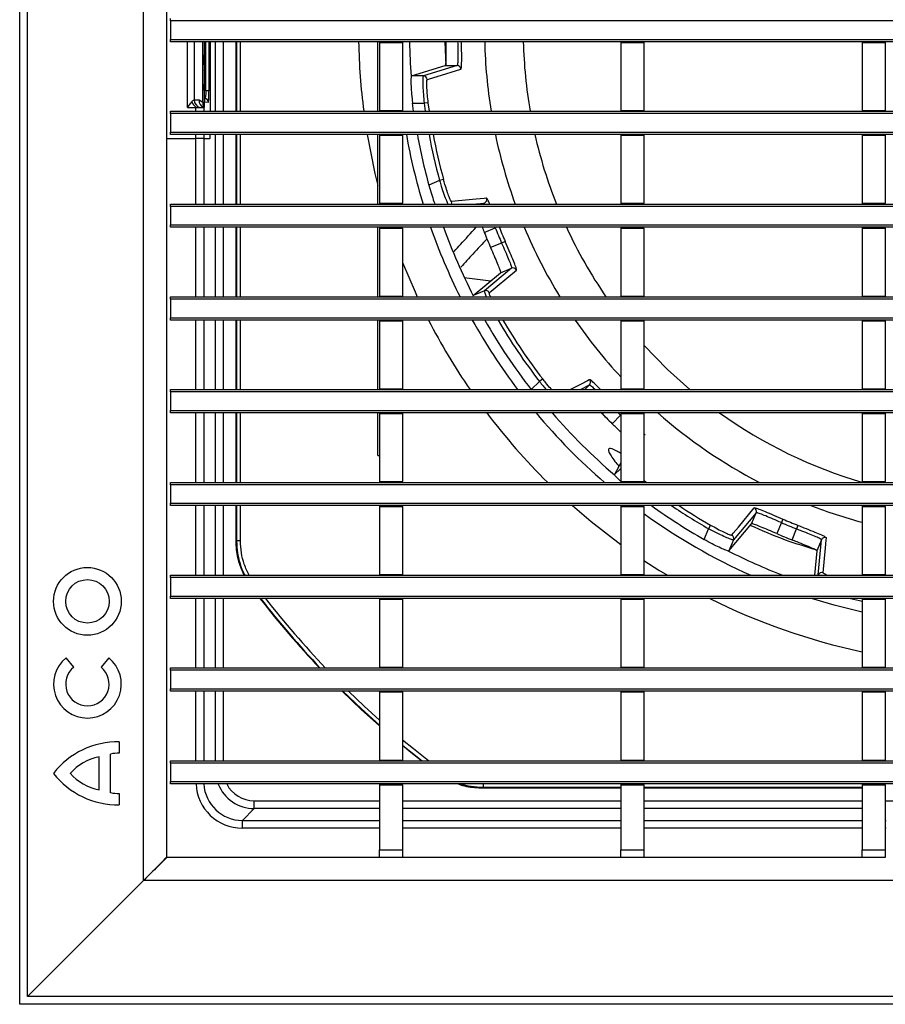
# Model space of a CAD drawing. Units: millimetres. Extents: x 21 to 1077, y 66 to 778.
# Drawn here: x 88 to 200, y 66 to 193 of the extents above; entities that cross this region are included whole.
import ezdxf

# ---------------------------------------------------------------- set-up
doc = ezdxf.new("R2010")
doc.units = ezdxf.units.MM
doc.layers.add('319662', color=7, linetype='Continuous')

# ---------------------------------------------------------------- blocks, each defined once
blk = doc.blocks.new('1120552-M_001_Top_view')
for p, q in [((-126, 0), (-126, 252)), ((-125, 1), (-125, 251)), ((-110, 16), (-110, 236)), ((-107, 19), (-107, 233)), ((-106.5, 127.2), (-106.5, 127.5)), ((-106.5, 127.2), (-106.5, 124.8)), ((106.5, 127.2), (-106.5, 127.2)), ((-106.5, 124.5), (-106.5, 124.8)), ((-106.5, 124.8), (106.5, 124.8)), ((106.5, 124.5), (-106.5, 124.5)), ((-104.3, 116), (-104.3, 124.5)), ((-103.46, 124.5), (-103.46, 116.97)), ((-102.31, 116.69), (-102.31, 124.5)), ((-102.15, 124.5), (-102.15, 116)), ((-102.04, 124.3), (-102.11, 124.3)), ((-102.11, 123.8), (-102.04, 123.8)), ((-102.04, 123.8), (-102.04, 124.3)), ((-102.04, 124.3), (-102.04, 124.3)), ((-102.04, 123.8), (-102.04, 124.3)), ((-102.04, 123.8), (-102.04, 123.8)), ((-101.92, 118.13), (-101.92, 124.5)), ((-101.55, 124.5), (-101.55, 118.13)), ((-101.34, 115.5), (-101.34, 124.5)), ((-100.68, 115.5), (-100.68, 124.5)), ((-99.68, 124.5), (-99.68, 115.5)), ((-98.02, 115.5), (-98.02, 124.5)), ((-97.96, 124.5), (-97.96, 115.5)), ((-97.46, 115.5), (-97.46, 124.5)), ((-79.7, 115.5), (-79.7, 124.5)), ((-79.5, 124.5), (-79.5, 124.4)), ((-79.5, 124.4), (-76.5, 124.4)), ((-79.5, 124.4), (-79.5, 115.6)), ((-76.5, 124.4), (-76.5, 124.5)), ((-76.5, 124.4), (-76.5, 115.6)), ((-70.87, 121.4), (-70.98, 124.5)), ((-48.3, 124.5), (-48.3, 124.4)), ((-48.3, 124.4), (-45.3, 124.4)), ((-48.3, 124.4), (-48.3, 115.6)), ((-45.3, 124.4), (-45.3, 124.5)), ((-45.3, 124.4), (-45.3, 115.6)), ((-17.1, 124.5), (-17.1, 124.4)), ((-17.1, 124.4), (-14.1, 124.4)), ((-17.1, 124.4), (-17.1, 115.6)), ((-14.1, 124.4), (-14.1, 124.5)), ((-14.1, 124.4), (-14.1, 115.6)), ((-102.14, 121.5), (-102.14, 122.8)), ((-102.14, 121.5), (-102.14, 122.8)), ((-102.14, 122.8), (-102.14, 122.8)), ((-102.14, 121.5), (-102.14, 121.5)), ((-75.36, 120.07), (-71.01, 121.43)), ((-69.46, 121.43), (-73.82, 120.07)), ((-71.01, 121.43), (-69.46, 121.43)), ((-102.04, 120.5), (-102.11, 120.5)), ((-102.11, 120), (-102.04, 120)), ((-102.04, 120), (-102.04, 120.5)), ((-102.04, 120.5), (-102.04, 120.5)), ((-102.04, 120), (-102.04, 120.5)), ((-102.04, 120), (-102.04, 120)), ((-75.36, 120.07), (-75.39, 120.03)), ((-102.14, 118.18), (-102.14, 119)), ((-102.14, 119), (-102.14, 119)), ((-102.14, 118.18), (-102.14, 119)), ((-102.14, 118.18), (-102.14, 118.18)), ((-101.55, 118.13), (-101.92, 118.13)), ((-104.3, 116), (-103.22, 116)), ((-103.22, 116), (-102.72, 116)), ((-103.22, 115.5), (-103.22, 116)), ((-102.8, 116.97), (-102.31, 116.69)), ((-102.72, 116), (-102.22, 116)), ((-102.22, 116), (-102.19, 116)), ((-102.22, 116), (-102.22, 115.5)), ((-102.19, 116), (-102.15, 116)), ((-101.6, 116.66), (-102.09, 116.7)), ((-75.08, 115.5), (-75.22, 116.54)), ((-75.22, 116.54), (-73.71, 116.54)), ((-73.18, 116.61), (-73.71, 116.54)), ((-73.71, 116.54), (-73.57, 115.5)), ((-73.03, 115.5), (-73.18, 116.61)), ((-106.5, 115.5), (106.5, 115.5)), ((-106.5, 115.2), (-106.5, 115.5)), ((-106.5, 115.2), (-106.5, 112.8)), ((106.5, 115.2), (-106.5, 115.2)), ((-79.5, 115.6), (-76.5, 115.6)), ((-79.5, 115.6), (-79.5, 115.5)), ((-76.5, 115.5), (-76.5, 115.6)), ((-48.3, 115.6), (-45.3, 115.6)), ((-48.3, 115.6), (-48.3, 115.5)), ((-45.3, 115.5), (-45.3, 115.6)), ((-17.1, 115.6), (-14.1, 115.6)), ((-17.1, 115.6), (-17.1, 115.5)), ((-14.1, 115.5), (-14.1, 115.6)), ((-106.5, 112.5), (-106.5, 112.8)), ((-106.5, 112.8), (106.5, 112.8)), ((106.5, 112.5), (-106.5, 112.5)), ((-103.22, 112), (-103.22, 112.5)), ((-102.22, 112.5), (-102.22, 112)), ((-100.68, 103.5), (-100.68, 112.5)), ((-99.68, 112.5), (-99.68, 103.5)), ((-98.02, 103.5), (-98.02, 112.5)), ((-97.96, 112.5), (-97.96, 103.5)), ((-97.46, 103.5), (-97.46, 112.5)), ((-79.7, 103.5), (-79.7, 112.5)), ((-79.5, 112.5), (-79.5, 112.4)), ((-79.5, 112.4), (-76.5, 112.4)), ((-79.5, 112.4), (-79.5, 103.6)), ((-76.5, 112.4), (-76.5, 112.5)), ((-76.5, 112.4), (-76.5, 103.6)), ((-48.3, 112.5), (-48.3, 112.4)), ((-48.3, 112.4), (-45.3, 112.4)), ((-48.3, 112.4), (-48.3, 103.6)), ((-45.3, 112.4), (-45.3, 112.5)), ((-45.3, 112.4), (-45.3, 103.6)), ((-17.1, 112.5), (-17.1, 112.4)), ((-17.1, 112.4), (-14.1, 112.4)), ((-17.1, 112.4), (-17.1, 103.6)), ((-14.1, 112.4), (-14.1, 112.5)), ((-14.1, 112.4), (-14.1, 103.6)), ((-107, 112), (-103.22, 112)), ((-102.22, 112), (-103.22, 112)), ((-103.22, 103.5), (-103.22, 112)), ((-102.22, 112), (-101.41, 112)), ((-102.22, 112), (-102.22, 103.5)), ((-71.72, 106.53), (-73.11, 105.95)), ((-71.21, 106.67), (-71.72, 106.53)), ((-106.5, 103.5), (106.5, 103.5)), ((-106.5, 103.2), (-106.5, 103.5)), ((-106.5, 103.2), (-106.5, 100.8)), ((106.5, 103.2), (-106.5, 103.2)), ((-79.5, 103.6), (-76.5, 103.6)), ((-79.5, 103.6), (-79.5, 103.5)), ((-76.5, 103.5), (-76.5, 103.6)), ((-67.45, 103.5), (-65.92, 103.64)), ((-65.92, 103.64), (-66.25, 103.5)), ((-48.3, 103.6), (-45.3, 103.6)), ((-48.3, 103.6), (-48.3, 103.5)), ((-45.3, 103.5), (-45.3, 103.6)), ((-17.1, 103.6), (-14.1, 103.6)), ((-17.1, 103.6), (-17.1, 103.5)), ((-14.1, 103.5), (-14.1, 103.6)), ((-106.5, 100.5), (-106.5, 100.8)), ((-106.5, 100.8), (106.5, 100.8)), ((106.5, 100.5), (-106.5, 100.5)), ((-103.22, 91.5), (-103.22, 100.5)), ((-102.22, 100.5), (-102.22, 91.5)), ((-100.68, 91.5), (-100.68, 100.5)), ((-99.68, 100.5), (-99.68, 91.5)), ((-98.02, 91.5), (-98.02, 100.5)), ((-97.96, 100.5), (-97.96, 91.5)), ((-97.46, 91.5), (-97.46, 100.5)), ((-79.7, 91.5), (-79.7, 100.5)), ((-79.5, 100.5), (-79.5, 100.4)), ((-79.5, 100.4), (-76.5, 100.4)), ((-79.5, 100.4), (-79.5, 91.6)), ((-76.5, 100.4), (-76.5, 100.5)), ((-76.5, 100.4), (-76.5, 91.6)), ((-65.94, 99.84), (-64.52, 100.43)), ((-64.34, 100.5), (-64.52, 100.43)), ((-48.3, 100.5), (-48.3, 100.4)), ((-48.3, 100.4), (-45.3, 100.4)), ((-48.3, 100.4), (-48.3, 91.6)), ((-45.3, 100.4), (-45.3, 100.5)), ((-45.3, 100.4), (-45.3, 91.6)), ((-17.1, 100.5), (-17.1, 100.4)), ((-17.1, 100.4), (-14.1, 100.4)), ((-17.1, 100.4), (-17.1, 91.6)), ((-14.1, 100.4), (-14.1, 100.5)), ((-14.1, 100.4), (-14.1, 91.6)), ((-63.7, 98.46), (-65.12, 97.87)), ((-63.25, 98.66), (-63.7, 98.46)), ((-67.36, 91.68), (-63.85, 94.61)), ((-62.43, 95.2), (-65.93, 92.27)), ((-63.85, 94.61), (-62.43, 95.2)), ((-68.53, 94.02), (-65.1, 93.57)), ((-106.5, 91.5), (106.5, 91.5)), ((-106.5, 91.2), (-106.5, 91.5)), ((-106.5, 91.2), (-106.5, 88.8)), ((106.5, 91.2), (-106.5, 91.2)), ((-79.5, 91.6), (-76.5, 91.6)), ((-79.5, 91.6), (-79.5, 91.5)), ((-76.5, 91.5), (-76.5, 91.6)), ((-67.36, 91.68), (-67.37, 91.64)), ((-48.3, 91.6), (-45.3, 91.6)), ((-48.3, 91.6), (-48.3, 91.5)), ((-45.3, 91.5), (-45.3, 91.6)), ((-17.1, 91.6), (-14.1, 91.6)), ((-17.1, 91.6), (-17.1, 91.5)), ((-14.1, 91.5), (-14.1, 91.6)), ((-106.5, 88.5), (-106.5, 88.8)), ((-106.5, 88.8), (106.5, 88.8)), ((106.5, 88.5), (-106.5, 88.5)), ((-103.22, 79.5), (-103.22, 88.5)), ((-102.22, 88.5), (-102.22, 79.5)), ((-100.68, 79.5), (-100.68, 88.5)), ((-99.68, 88.5), (-99.68, 79.5)), ((-98.02, 79.5), (-98.02, 88.5)), ((-97.96, 88.5), (-97.96, 79.5)), ((-97.46, 79.5), (-97.46, 88.5)), ((-79.7, 79.5), (-79.7, 88.5)), ((-79.5, 88.5), (-79.5, 88.4)), ((-79.5, 88.4), (-76.5, 88.4)), ((-79.5, 88.4), (-79.5, 79.6)), ((-76.5, 88.4), (-76.5, 88.5)), ((-76.5, 88.4), (-76.5, 79.6)), ((-65.87, 88.48), (-65.82, 88.5)), ((-48.3, 88.5), (-48.3, 88.4)), ((-48.3, 88.4), (-45.3, 88.4)), ((-48.3, 88.4), (-48.3, 79.6)), ((-45.3, 88.4), (-45.3, 88.5)), ((-45.3, 88.4), (-45.3, 79.6)), ((-17.1, 88.5), (-17.1, 88.4)), ((-17.1, 88.4), (-14.1, 88.4)), ((-17.1, 88.4), (-17.1, 79.6)), ((-14.1, 88.4), (-14.1, 88.5)), ((-14.1, 88.4), (-14.1, 79.6)), ((-58.81, 80.57), (-59.88, 79.5)), ((-58.39, 80.89), (-58.81, 80.57)), ((-106.5, 79.5), (106.5, 79.5)), ((-106.5, 79.2), (-106.5, 79.5)), ((-106.5, 79.2), (-106.5, 76.8)), ((106.5, 79.2), (-106.5, 79.2)), ((-79.5, 79.6), (-76.5, 79.6)), ((-79.5, 79.6), (-79.5, 79.5)), ((-76.5, 79.5), (-76.5, 79.6)), ((-53.52, 79.5), (-52.35, 80.11)), ((-52.35, 80.11), (-52.96, 79.5)), ((-48.3, 79.6), (-45.3, 79.6)), ((-48.3, 79.6), (-48.3, 79.5)), ((-45.3, 79.5), (-45.3, 79.6)), ((-17.1, 79.6), (-14.1, 79.6)), ((-17.1, 79.6), (-17.1, 79.5)), ((-14.1, 79.5), (-14.1, 79.6)), ((-106.5, 76.5), (-106.5, 76.8)), ((-106.5, 76.8), (106.5, 76.8)), ((106.5, 76.5), (-106.5, 76.5)), ((-103.22, 67.5), (-103.22, 76.5)), ((-102.22, 76.5), (-102.22, 67.5)), ((-100.68, 67.5), (-100.68, 76.5)), ((-99.68, 76.5), (-99.68, 67.5)), ((-98.02, 67.5), (-98.02, 76.5)), ((-97.96, 76.5), (-97.96, 67.5)), ((-97.46, 67.5), (-97.46, 76.5)), ((-79.7, 71), (-79.7, 76.5)), ((-79.5, 76.5), (-79.5, 76.4)), ((-76.5, 76.4), (-76.5, 76.5)), ((-50.13, 75.87), (-50.78, 76.5)), ((-48.3, 76.5), (-48.3, 76.4)), ((-45.3, 76.4), (-45.3, 76.5)), ((-17.1, 76.5), (-17.1, 76.4)), ((-14.1, 76.4), (-14.1, 76.5)), ((-79.5, 76.4), (-76.5, 76.4)), ((-79.5, 76.4), (-79.5, 67.6)), ((-76.5, 76.4), (-76.5, 67.6)), ((-49.4, 75.09), (-48.32, 76.18)), ((-48.3, 76.19), (-48.32, 76.18)), ((-48.3, 76.4), (-45.3, 76.4)), ((-48.3, 76.4), (-48.3, 67.6)), ((-45.3, 76.4), (-45.3, 67.6)), ((-17.1, 76.4), (-14.1, 76.4)), ((-17.1, 76.4), (-17.1, 67.6)), ((-14.1, 76.4), (-14.1, 67.6)), ((-45.3, 73.83), (-45.21, 73.68)), ((-79.7, 71), (-79.5, 71)), ((-48.3, 70.04), (-49.1, 68.52)), ((-106.5, 67.5), (106.5, 67.5)), ((-106.5, 67.2), (-106.5, 67.5)), ((-79.5, 67.6), (-76.5, 67.6)), ((-79.5, 67.6), (-79.5, 67.5)), ((-76.5, 67.5), (-76.5, 67.6)), ((-49.09, 68.47), (-49.1, 68.52)), ((-48.3, 67.6), (-45.3, 67.6)), ((-48.3, 67.6), (-48.3, 67.5)), ((-45.3, 67.76), (-45.11, 67.61)), ((-45.3, 67.5), (-45.3, 67.6)), ((-45.11, 67.61), (-45.19, 67.5)), ((-45.11, 67.61), (-44.97, 67.5)), ((-17.1, 67.6), (-14.1, 67.6)), ((-17.1, 67.6), (-17.1, 67.5)), ((-14.1, 67.5), (-14.1, 67.6)), ((-106.5, 67.2), (-106.5, 64.8)), ((106.5, 67.2), (-106.5, 67.2)), ((-106.5, 64.5), (-106.5, 64.8)), ((-106.5, 64.8), (106.5, 64.8)), ((106.5, 64.5), (-106.5, 64.5)), ((-103.22, 55.5), (-103.22, 64.5)), ((-102.22, 64.5), (-102.22, 55.5)), ((-100.68, 55.5), (-100.68, 64.5)), ((-99.68, 64.5), (-99.68, 55.5)), ((-98.02, 59.91), (-98.02, 64.5)), ((-97.96, 64.5), (-97.96, 59.93)), ((-97.46, 59.93), (-97.46, 64.5)), ((-79.5, 64.5), (-79.5, 64.4)), ((-79.5, 64.4), (-76.5, 64.4)), ((-79.5, 64.4), (-79.5, 55.6)), ((-76.5, 64.4), (-76.5, 64.5)), ((-76.5, 64.4), (-76.5, 55.6)), ((-48.3, 64.5), (-48.3, 64.4)), ((-48.3, 64.4), (-45.3, 64.4)), ((-48.3, 64.4), (-48.3, 55.6)), ((-45.3, 64.4), (-45.3, 64.5)), ((-45.3, 64.4), (-45.3, 55.6)), ((-17.1, 64.5), (-17.1, 64.4)), ((-17.1, 64.4), (-14.1, 64.4)), ((-17.1, 64.4), (-17.1, 55.6)), ((-14.1, 64.4), (-14.1, 64.5)), ((-14.1, 64.4), (-14.1, 55.6)), ((-30.8, 63.57), (-33.73, 60.07)), ((-31.39, 62.15), (-30.8, 63.57)), ((-27.34, 62.75), (-27.54, 62.3)), ((-37.52, 60.13), (-36.95, 61.52)), ((-36.68, 61.98), (-36.95, 61.52)), ((-34.32, 58.64), (-31.39, 62.15)), ((-27.54, 62.3), (-28.13, 60.88)), ((-26.16, 60.06), (-25.57, 61.48)), ((-25.39, 61.94), (-25.57, 61.48)), ((-97.46, 59.93), (-97.96, 59.93)), ((-22.36, 60.08), (-22.95, 58.65)), ((-22.77, 55.53), (-22.36, 60.08)), ((-34.32, 58.64), (-34.36, 58.63)), ((-22.95, 58.65), (-23.24, 55.5)), ((-106.5, 55.5), (106.5, 55.5)), ((-106.5, 55.2), (-106.5, 55.5)), ((-106.5, 55.2), (-106.5, 52.8)), ((106.5, 55.2), (-106.5, 55.2)), ((-79.5, 55.6), (-76.5, 55.6)), ((-79.5, 55.6), (-79.5, 55.5)), ((-76.5, 55.5), (-76.5, 55.6)), ((-48.3, 55.6), (-45.3, 55.6)), ((-48.3, 55.6), (-48.3, 55.5)), ((-45.3, 55.5), (-45.3, 55.6)), ((-22.78, 55.5), (-22.77, 55.53)), ((-17.1, 55.6), (-14.1, 55.6)), ((-17.1, 55.6), (-17.1, 55.5)), ((-14.1, 55.5), (-14.1, 55.6)), ((-106.5, 52.5), (-106.5, 52.8)), ((-106.5, 52.8), (106.5, 52.8)), ((106.5, 52.5), (-106.5, 52.5)), ((-103.22, 43.5), (-103.22, 52.5)), ((-102.22, 52.5), (-102.22, 43.5)), ((-100.68, 43.5), (-100.68, 52.5)), ((-99.68, 52.5), (-99.68, 43.5)), ((-79.5, 52.5), (-79.5, 52.4)), ((-79.5, 52.4), (-76.5, 52.4)), ((-79.5, 52.4), (-79.5, 43.6)), ((-76.5, 52.4), (-76.5, 52.5)), ((-76.5, 52.4), (-76.5, 43.6)), ((-48.3, 52.5), (-48.3, 52.4)), ((-48.3, 52.4), (-45.3, 52.4)), ((-48.3, 52.4), (-48.3, 43.6)), ((-45.3, 52.4), (-45.3, 52.5)), ((-45.3, 52.4), (-45.3, 43.6)), ((-17.1, 52.5), (-17.1, 52.4)), ((-17.1, 52.4), (-14.1, 52.4)), ((-17.1, 52.4), (-17.1, 43.6)), ((-14.1, 52.4), (-14.1, 52.5)), ((-14.1, 52.4), (-14.1, 43.6)), ((-119.02, 43.6), (-120, 44.81)), ((-114.5, 44.81), (-115.48, 43.6)), ((-106.5, 43.5), (106.5, 43.5)), ((-106.5, 43.2), (-106.5, 43.5)), ((-79.5, 43.6), (-76.5, 43.6)), ((-79.5, 43.6), (-79.5, 43.5)), ((-76.5, 43.5), (-76.5, 43.6)), ((-48.3, 43.6), (-45.3, 43.6)), ((-48.3, 43.6), (-48.3, 43.5)), ((-45.3, 43.5), (-45.3, 43.6)), ((-17.1, 43.6), (-14.1, 43.6)), ((-17.1, 43.6), (-17.1, 43.5)), ((-14.1, 43.5), (-14.1, 43.6)), ((-106.5, 43.2), (-106.5, 40.8)), ((106.5, 43.2), (-106.5, 43.2)), ((-106.5, 40.5), (-106.5, 40.8)), ((-106.5, 40.8), (106.5, 40.8)), ((106.5, 40.5), (-106.5, 40.5)), ((-103.22, 31.5), (-103.22, 40.5)), ((-102.22, 40.5), (-102.22, 31.5)), ((-100.68, 31.5), (-100.68, 40.5)), ((-99.68, 40.5), (-99.68, 31.5)), ((-79.5, 40.5), (-79.5, 40.4)), ((-79.5, 40.4), (-76.5, 40.4)), ((-79.5, 40.4), (-79.5, 31.6)), ((-76.5, 40.4), (-76.5, 40.5)), ((-76.5, 40.4), (-76.5, 31.6)), ((-48.3, 40.5), (-48.3, 40.4)), ((-48.3, 40.4), (-45.3, 40.4)), ((-48.3, 40.4), (-48.3, 31.6)), ((-45.3, 40.4), (-45.3, 40.5)), ((-45.3, 40.4), (-45.3, 31.6)), ((-17.1, 40.5), (-17.1, 40.4)), ((-17.1, 40.4), (-14.1, 40.4)), ((-17.1, 40.4), (-17.1, 31.6)), ((-14.1, 40.4), (-14.1, 40.5)), ((-14.1, 40.4), (-14.1, 31.6)), ((-113.12, 32.5), (-113.12, 33.94)), ((-115.75, 27.75), (-115.75, 32)), ((-114.25, 27.37), (-114.25, 32.37)), ((-106.5, 31.5), (106.5, 31.5)), ((-106.5, 31.2), (-106.5, 31.5)), ((-106.5, 31.2), (-106.5, 28.8)), ((106.5, 31.2), (-106.5, 31.2)), ((-79.5, 31.6), (-76.5, 31.6)), ((-79.5, 31.6), (-79.5, 31.5)), ((-76.5, 31.5), (-76.5, 31.6)), ((-48.3, 31.6), (-45.3, 31.6)), ((-48.3, 31.6), (-48.3, 31.5)), ((-45.3, 31.5), (-45.3, 31.6)), ((-17.1, 31.6), (-14.1, 31.6)), ((-17.1, 31.6), (-17.1, 31.5)), ((-14.1, 31.5), (-14.1, 31.6)), ((-106.5, 28.5), (-106.5, 28.8)), ((-106.5, 28.8), (106.5, 28.8)), ((106.5, 28.5), (-106.5, 28.5)), ((-79.5, 28.5), (-79.5, 28.4)), ((-79.5, 28.4), (-76.5, 28.4)), ((-79.5, 28.4), (-79.5, 20)), ((-76.5, 28.4), (-76.5, 28.5)), ((-76.5, 28.4), (-76.5, 20)), ((-66.07, 28.5), (-66.07, 28.04)), ((-48.3, 28.04), (-66.07, 28.04)), ((-48.3, 28.5), (-48.3, 28.4)), ((-48.3, 28.4), (-45.3, 28.4)), ((-48.3, 28.4), (-48.3, 20)), ((-45.3, 28.4), (-45.3, 28.5)), ((-45.3, 28.4), (-45.3, 20)), ((-17.1, 28.04), (-45.3, 28.04)), ((-17.1, 28.5), (-17.1, 28.4)), ((-17.1, 28.4), (-14.1, 28.4)), ((-17.1, 28.4), (-17.1, 20)), ((-14.1, 28.4), (-14.1, 28.5)), ((-14.1, 28.4), (-14.1, 20)), ((-113.12, 25.81), (-113.12, 27.25)), ((-66.09, 27.98), (-48.3, 27.98)), ((-45.3, 27.98), (-17.1, 27.98)), ((-95.68, 25.32), (-95.68, 26.32)), ((-95.68, 26.32), (-79.5, 26.32)), ((-76.5, 26.32), (-48.3, 26.32)), ((-45.3, 26.32), (-17.1, 26.32)), ((-14.1, 26.32), (14.1, 26.32)), ((-95.68, 25.32), (-97.22, 23.78)), ((-79.5, 25.32), (-95.68, 25.32)), ((-48.3, 25.32), (-76.5, 25.32)), ((-17.1, 25.32), (-45.3, 25.32)), ((-97.22, 22.78), (-97.22, 23.78)), ((-97.22, 23.78), (-79.5, 23.78)), ((-76.5, 23.78), (-48.3, 23.78)), ((-45.3, 23.78), (-17.1, 23.78)), ((-14.1, 23.78), (-14, 23.78)), ((-79.5, 22.78), (-97.22, 22.78)), ((-48.3, 22.78), (-76.5, 22.78)), ((-17.1, 22.78), (-45.3, 22.78)), ((-14, 22.78), (-14.1, 22.78)), ((-79.5, 19), (-79.5, 20)), ((-79.5, 20), (-76.5, 20)), ((-76.5, 20), (-76.5, 19)), ((-48.3, 19), (-48.3, 20)), ((-48.3, 20), (-45.3, 20)), ((-45.3, 20), (-45.3, 19)), ((-17.1, 19), (-17.1, 20)), ((-17.1, 20), (-14.1, 20)), ((-14.1, 20), (-14.1, 19)), ((-110, 16), (-107, 19)), ((-79.5, 19), (-107, 19)), ((-76.5, 19), (-79.5, 19)), ((-48.3, 19), (-76.5, 19)), ((-45.3, 19), (-48.3, 19)), ((-17.1, 19), (-45.3, 19)), ((-14.1, 19), (-17.1, 19)), ((-125, 1), (-110, 16)), ((110, 16), (-110, 16)), ((126, 0), (-126, 0)), ((125, 1), (-125, 1))]:
    blk.add_line(p, q)
at = {"flags": 128}
for points in [[(-102.12, 124.41), (-102.12, 124.4), (-102.11, 124.3)], [(-102.11, 123.8), (-102.12, 123.7), (-102.12, 123.69)], [(-102.11, 120.5), (-102.12, 120.6), (-102.12, 120.61)], [(-102.11, 120), (-102.12, 119.9), (-102.12, 119.89)], [(-73.82, 120.07), (-74.36, 120.07), (-75.36, 120.07)], [(-73.32, 119.61), (-73.26, 119.63), (-73.02, 119.71), (-72.04, 120.01), (-68.97, 120.97)], [(-102.09, 116.7), (-102.1, 116.8), (-102.1, 116.82)], [(-81.08, 112.5), (-80.08, 107.44), (-79.7, 105.89)], [(-65.64, 104.25), (-65.71, 104.25), (-65.96, 104.23), (-66.98, 104.13), (-70.19, 103.84)], [(-76.5, 95.93), (-74.9, 92.14), (-74.61, 91.5)], [(-65.3, 92.04), (-65.25, 92.08), (-65.05, 92.24), (-64.27, 92.9), (-61.79, 94.96)], [(-65.93, 92.27), (-66.43, 92.06), (-67.36, 91.68)], [(-45.3, 85.26), (-42.25, 82.1), (-39.36, 79.5)], [(-52.32, 80.79), (-52.38, 80.76), (-52.61, 80.64), (-53.51, 80.17), (-54.78, 79.5)], [(-48.65, 76.5), (-48.51, 76.36), (-48.32, 76.18)], [(-45.21, 73.68), (-45.29, 73.73), (-45.3, 73.74)], [(-45.21, 73.68), (-45.24, 73.62), (-45.3, 73.51)], [(-49.1, 68.52), (-48.38, 69.23), (-48.3, 69.31)], [(-54.54, 64.5), (-52.13, 62.45), (-48.3, 59.49)], [(-33.96, 60.7), (-33.92, 60.75), (-33.76, 60.95), (-33.1, 61.73), (-31.04, 64.21)], [(-97.96, 59.93), (-97.99, 59.92), (-98.02, 59.91)], [(-33.73, 60.07), (-33.94, 59.57), (-34.32, 58.64)], [(-21.75, 60.36), (-21.75, 60.29), (-21.77, 60.04), (-21.87, 59.02), (-22.16, 55.81)], [(-45.3, 57.41), (-43.37, 56.17), (-42.26, 55.5)], [(-17.1, 50.71), (-20.72, 51.62), (-23.64, 52.5)], [(-18.58, 52.5), (-17.43, 52.22), (-17.1, 52.14)], [(-79.5, 36.02), (-81.85, 38.15), (-84.3, 40.5)], [(-84.21, 40.5), (-81.81, 38.2), (-79.5, 36.1)], [(-79.5, 36.77), (-81.47, 38.57), (-83.5, 40.5)], [(-73.16, 31.5), (-75.1, 33.04), (-76.5, 34.18)], [(-76.5, 33.53), (-75.42, 32.65), (-73.97, 31.5)], [(-74.07, 31.5), (-75.44, 32.59), (-76.5, 33.46)], [(-66.07, 28.04), (-66.08, 28.01), (-66.09, 27.98)]]:
    blk.add_lwpolyline(points, dxfattribs=at)
for radius in [4.38, 2.81]:
    blk.add_circle((-117.25, 52.12), radius)
for centre, radius, start, end in [((-102.54, 123.8), 0.5, 325.7604, 0.002), ((-102.54, 124.3), 0.5, 359.9992, 23.565), ((0, 126), 82.2, 181.0456, 187.3391), ((0, 126), 75.63, 181.1365, 184.527), ((0, 126), 65.91, 181.304, 189.1662), ((0, 126), 60.92, 181.4108, 189.9243), ((-69.47, 120.93), 0.5, 4.1856, 89.8767), ((-102.54, 120.5), 0.5, 359.9978, 36.3011), ((-102.54, 120), 0.5, 325.7742, 0.002), ((-73.82, 119.57), 0.5, 4.9922, 89.878), ((-102.1, 116.66), 0.5, 359.9775, 84.9844), ((-102.02, 117.45), 1.87, 202.4321, 230.5647), ((-102.41, 116.99), 1.04, 181.1602, 252.6644), ((-101.92, 116.84), 0.892, 171.9417, 250.5643), ((-101.63, 116.45), 0.717, 160.6817, 219.0543), ((0, 126), 77.21, 190.0702, 196.9433), ((0, 126), 75.81, 190.2574, 195.3331), ((0, 126), 74.32, 190.4664, 195.1861), ((0, 126), 73.79, 190.5424, 195.1861), ((0, 126), 65.91, 191.8185, 199.9593), ((0, 126), 60.92, 192.8023, 201.6733), ((-70.66, 103.69), 0.501, 337.2471, 17.4721), ((-66.12, 104.1), 0.5, 292.6233, 18.3144), ((0, 126), 68.9, 201.6195, 203.3805), ((0, 126), 77.21, 199.2858, 206.5418), ((0, 126), 75.63, 199.7058, 207.027), ((0, 126), 70.94, 201.6385, 203.3615), ((0, 126), 69.4, 201.6195, 203.3805), ((0, 126), 65.91, 202.7597, 211.5612), ((0, 126), 60.92, 204.7434, 214.4913), ((-62.24, 94.74), 0.5, 26.6856, 112.3767), ((-65.74, 91.81), 0.5, 27.4922, 112.378), ((0, 126), 82.2, 207.1434, 214.4518), ((0, 126), 77.21, 209.0588, 217.0332), ((0, 126), 75.81, 209.6669, 217.8331), ((0, 126), 74.32, 210.3052, 217.6861), ((0, 126), 73.79, 210.5461, 217.6861), ((0, 126), 65.91, 214.6751, 222.8807), ((-52.7, 80.46), 0.5, 315.1233, 40.8144), ((0, 126), 82.2, 217.0283, 225.3736), ((0, 126), 77.21, 219.8764, 229.2621), ((0, 126), 75.63, 220.8852, 229.527), ((0, 126), 70.94, 224.1385, 225.8615), ((0, 126), 65.91, 228.6751, 242.5631), ((0, 126), 60.92, 234.3399, 253.7839), ((0, 126), 75.81, 234.2145, 240.3331), ((0, 126), 74.32, 235.8483, 240.1861), ((0, 126), 73.79, 236.46, 240.1861), ((-31.26, 63.76), 0.5, 337.6233, 63.3144), ((0, 126), 65.91, 248.9126, 254.9638), ((0, 126), 77.21, 234.0744, 245.9415), ((0, 126), 68.9, 246.6195, 248.3805), ((0, 126), 69.4, 246.6195, 248.3805), ((-34.19, 60.26), 0.5, 337.622, 62.5078), ((0, 126), 70.94, 246.6385, 248.3615), ((-21.9, 59.88), 0.5, 71.6856, 157.3767), ((0, 126), 75.63, 242.973, 248.7854), ((-22.31, 55.34), 0.5, 72.4922, 157.378), ((0, 126), 120.07, 217.7448, 223.4011), ((0, 126), 120.01, 217.7673, 223.4287), ((0, 126), 119.51, 217.9532, 223.656), ((0, 126), 82.2, 243.4046, 257.9927), ((-117.25, 41.41), 4.38, 129, 51), ((-117.25, 41.41), 2.81, 129, 51), ((-113.33, 23.44), 10.5, 88.8902, 142.2), ((-114.34, 25.14), 7, 101.6076, 137.4699), ((-112.92, 25.5), 7, 91.7027, 100.9777), ((-113.33, 36.31), 10.5, 217.8, 271.1098), ((-114.34, 34.61), 7, 222.5301, 258.3924), ((-112.92, 34.25), 7, 259.0223, 268.2973)]:
    blk.add_arc(centre, radius, start, end)
for centre, major_axis, ratio, start_param, end_param in [((-102.11, 125.3), (0, 1), 0.035817, 2.413849, 3.141593), ((-102.11, 122.8), (0, 1), 0.035817, 0, 0.88695), ((-102.11, 122.8), (0, 1), 0.035817, 0.88695, 1.570796), ((-102.11, 121.5), (0, 1), 0.035817, 1.570796, 2.413849), ((-102.11, 121.5), (0, 1), 0.035817, 2.413849, 3.141593), ((-102.11, 119), (0, 1), 0.035817, 0, 0.88695), ((-102.11, 119), (0, 1), 0.035817, 0.88695, 1.570796), ((-102.09, 118.21), (0, 1.51), 0.035677, 1.590259, 2.514496), ((-102.1, 118.17), (-0.05, 1.01), 0.180608, 3.11685, 4.665087), ((-101.6, 118.17), (0, 1.51), 0.03634, 3.138379, 4.686616), ((-102.09, 118.21), (0, 1.51), 0.035677, 2.514496, 3.138496), ((-101.41, 114), (0, 2), 0.034921, 3.141593, 3.864327), ((-97.21, 28.79), (-4.25, -4.25), 0.998783, 5.545162, 7.067974), ((-97.21, 28.79), (3.54, 3.54), 0.998297, 2.412919, 3.926382), ((-95.68, 30.32), (3.54, 3.54), 0.999269, 2.729207, 3.926382), ((-95.68, 30.32), (-2.83, -2.83), 0.998783, 5.970497, 7.067974)]:
    blk.add_ellipse(centre, major_axis=major_axis, ratio=ratio, start_param=start_param, end_param=end_param)
for points, knots in [([(-102.12, 124.4), (-102.12, 124.4), (-102.12, 124.41), (-102.12, 124.45), (-102.13, 124.5), (-102.13, 124.52)], [0, 0, 0, 0, 0.2563053, 0.718277, 1, 1, 1, 1]), ([(-102.13, 123.41), (-102.13, 123.49), (-102.13, 123.61), (-102.12, 123.69), (-102.12, 123.69), (-102.12, 123.7)], [0, 0, 0, 0, 0.50527, 0.833575, 1, 1, 1, 1]), ([(-70.92, 124.5), (-70.92, 124.25), (-70.91, 123.62), (-70.91, 122.71), (-70.92, 121.91), (-70.96, 121.5), (-70.99, 121.45), (-71.01, 121.43)], [0, 0, 0, 0, 0.147969, 0.384428, 0.620776, 0.856912, 1, 1, 1, 1]), ([(-69.39, 124.5), (-69.38, 124.25), (-69.37, 123.62), (-69.36, 122.71), (-69.37, 121.91), (-69.41, 121.5), (-69.45, 121.45), (-69.46, 121.43)], [0, 0, 0, 0, 0.148, 0.384484, 0.62086, 0.856981, 1, 1, 1, 1]), ([(-68.97, 120.97), (-68.95, 120.99), (-68.91, 121.05), (-68.87, 121.51), (-68.86, 122.41), (-68.87, 123.46), (-68.89, 124.2), (-68.89, 124.5)], [0, 0, 0, 0, 0.142144, 0.376671, 0.610983, 0.844853, 1, 1, 1, 1]), ([(-102.12, 120.6), (-102.12, 120.6), (-102.12, 120.61), (-102.13, 120.66), (-102.13, 120.73), (-102.13, 120.78)], [0, 0, 0, 0, 0.194757, 0.545791, 1, 1, 1, 1]), ([(-102.13, 119.61), (-102.13, 119.69), (-102.13, 119.81), (-102.12, 119.89), (-102.12, 119.89), (-102.12, 119.9)], [0, 0, 0, 0, 0.50527, 0.833575, 1, 1, 1, 1]), ([(-75.39, 120.03), (-75.41, 119.93), (-75.44, 119.74), (-75.43, 119), (-75.38, 118.01), (-75.29, 117.13), (-75.23, 116.64), (-75.22, 116.54)], [0, 0, 0, 0, 0.234477, 0.468944, 0.703723, 0.939451, 1, 1, 1, 1]), ([(-73.82, 120.07), (-73.83, 120.05), (-73.87, 120), (-73.9, 119.58), (-73.89, 118.78), (-73.83, 117.72), (-73.75, 116.93), (-73.71, 116.54)], [0, 0, 0, 0, 0.131871, 0.347636, 0.564507, 0.782353, 1, 1, 1, 1]), ([(-73.18, 116.61), (-73.22, 116.94), (-73.3, 117.62), (-73.37, 118.52), (-73.38, 119.2), (-73.36, 119.55), (-73.33, 119.59), (-73.32, 119.61)], [0, 0, 0, 0, 0.217198, 0.434744, 0.651652, 0.867799, 1, 1, 1, 1]), ([(-104.3, 116), (-104.3, 116), (-104.23, 116.1), (-104.06, 116.34), (-103.88, 116.59), (-103.76, 116.73), (-103.76, 116.73)], [0, 0, 0, 0, 0.006907, 0.371022, 0.970429, 1, 1, 1, 1]), ([(-103.76, 116.73), (-103.72, 116.77), (-103.64, 116.87), (-103.53, 116.94), (-103.47, 116.97), (-103.46, 116.97)], [0, 0, 0, 0, 0.328359, 0.872305, 1, 1, 1, 1]), ([(-103.46, 116.97), (-103.36, 116.98), (-103.14, 117.01), (-102.92, 116.98), (-102.8, 116.97)], [0, 0, 0, 0, 0.452582, 1, 1, 1, 1]), ([(-102.31, 116.69), (-102.26, 116.55), (-102.17, 116.33), (-102.16, 116.1), (-102.15, 116), (-102.15, 116)], [0, 0, 0, 0, 0.603268, 0.992615, 1, 1, 1, 1]), ([(-102.11, 116.82), (-102.11, 116.82), (-102.11, 116.82), (-102.11, 116.87), (-102.12, 116.96), (-102.12, 117.01)], [0, 0, 0, 0, 0.110394, 0.439833, 1, 1, 1, 1]), ([(-73.11, 105.95), (-73.01, 105.57), (-72.79, 104.82), (-72.5, 103.95), (-72.36, 103.61), (-72.32, 103.5)], [0, 0, 0, 0, 0.405199, 0.810482, 1, 1, 1, 1]), ([(-71.72, 106.53), (-71.65, 106.29), (-71.46, 105.67), (-71.15, 104.75), (-70.84, 103.92), (-70.71, 103.63), (-70.65, 103.5)], [0, 0, 0, 0, 0.185553, 0.473409, 0.760371, 1, 1, 1, 1]), ([(-70.19, 103.84), (-70.22, 103.87), (-70.28, 103.93), (-70.49, 104.42), (-70.75, 105.13), (-71, 105.93), (-71.15, 106.46), (-71.21, 106.67)], [0, 0, 0, 0, 0.215539, 0.43076, 0.645778, 0.861189, 1, 1, 1, 1]), ([(-65.23, 103.5), (-65.32, 103.71), (-65.52, 104.16), (-65.6, 104.22), (-65.64, 104.25)], [0, 0, 0, 0, 0.476124, 1, 1, 1, 1]), ([(-66.26, 100.65), (-66.24, 100.6), (-66.14, 100.35), (-66.03, 100.07), (-65.94, 99.84)], [0, 0, 0, 0, 0.191404, 1, 1, 1, 1]), ([(-69.82, 97.38), (-69.55, 97.68), (-68.62, 98.72), (-67.67, 99.76), (-66.99, 100.5)], [0, 0, 0, 0, 0.288636, 1, 1, 1, 1]), ([(-65.59, 99), (-66.2, 98.35), (-67.34, 97.14), (-68.45, 95.92), (-68.96, 95.36)], [0, 0, 0, 0, 0.538824, 1, 1, 1, 1]), ([(-63.7, 98.46), (-63.55, 98.1), (-63.23, 97.38), (-62.82, 96.41), (-62.53, 95.68), (-62.4, 95.28), (-62.42, 95.22), (-62.43, 95.2)], [0, 0, 0, 0, 0.217261, 0.43452, 0.651681, 0.868607, 1, 1, 1, 1]), ([(-61.79, 94.96), (-61.79, 94.99), (-61.77, 95.05), (-61.91, 95.5), (-62.25, 96.33), (-62.72, 97.43), (-63.07, 98.25), (-63.25, 98.66)], [0, 0, 0, 0, 0.131814, 0.349297, 0.566581, 0.783455, 1, 1, 1, 1]), ([(-65.12, 97.87), (-64.97, 97.51), (-64.66, 96.79), (-64.25, 95.82), (-63.96, 95.08), (-63.83, 94.69), (-63.85, 94.63), (-63.85, 94.61)], [0, 0, 0, 0, 0.217233, 0.434469, 0.651604, 0.868544, 1, 1, 1, 1]), ([(-65.93, 92.27), (-65.93, 92.24), (-65.94, 92.18), (-65.87, 91.92), (-65.72, 91.58), (-65.68, 91.5)], [0, 0, 0, 0, 0.313236, 0.825745, 1, 1, 1, 1]), ([(-65.13, 91.5), (-65.14, 91.53), (-65.25, 91.77), (-65.31, 91.96), (-65.3, 92.02), (-65.3, 92.04)], [0, 0, 0, 0, 0.0863706, 0.653269, 1, 1, 1, 1]), ([(-58.81, 80.57), (-58.65, 80.37), (-58.34, 79.99), (-58.05, 79.66), (-57.91, 79.5)], [0, 0, 0, 0, 0.522867, 1, 1, 1, 1]), ([(-57.24, 79.5), (-57.29, 79.56), (-57.51, 79.79), (-57.92, 80.29), (-58.26, 80.72), (-58.39, 80.89)], [0, 0, 0, 0, 0.159897, 0.670784, 1, 1, 1, 1]), ([(-50.9, 79.5), (-51.15, 79.75), (-51.65, 80.26), (-52.16, 80.73), (-52.27, 80.77), (-52.32, 80.79)], [0, 0, 0, 0, 0.331713, 0.665609, 1, 1, 1, 1]), ([(-52.35, 80.11), (-52.29, 80.09), (-52.19, 80.05), (-51.89, 79.79), (-51.64, 79.54), (-51.6, 79.5)], [0, 0, 0, 0, 0.460912, 0.921719, 1, 1, 1, 1]), ([(-48.3, 74.01), (-48.49, 74.2), (-48.84, 74.55), (-49.23, 74.92), (-49.4, 75.09)], [0, 0, 0, 0, 0.555793, 1, 1, 1, 1]), ([(-48.3, 71.24), (-48.47, 71.35), (-49.26, 71.83), (-49.85, 71.99), (-49.96, 71.55), (-49.39, 70.62), (-48.71, 69.81), (-48.53, 69.6)], [0, 0, 0, 0, 0.076142, 0.352567, 0.621779, 0.899072, 1, 1, 1, 1]), ([(-48.25, 67.6), (-48.44, 67.77), (-48.83, 68.14), (-49.04, 68.38), (-49.08, 68.46), (-49.09, 68.47)], [0, 0, 0, 0, 0.423442, 0.891983, 1, 1, 1, 1]), ([(-31.04, 64.21), (-31.01, 64.21), (-30.95, 64.23), (-30.5, 64.09), (-29.67, 63.75), (-28.57, 63.28), (-27.75, 62.93), (-27.34, 62.75)], [0, 0, 0, 0, 0.131814, 0.349297, 0.566581, 0.783455, 1, 1, 1, 1]), ([(-27.54, 62.3), (-27.9, 62.45), (-28.62, 62.77), (-29.59, 63.18), (-30.32, 63.47), (-30.72, 63.6), (-30.78, 63.58), (-30.8, 63.57)], [0, 0, 0, 0, 0.217261, 0.43452, 0.651681, 0.868607, 1, 1, 1, 1]), ([(-33.73, 60.07), (-33.75, 60.06), (-33.81, 60.05), (-34.21, 60.18), (-34.94, 60.5), (-35.9, 60.96), (-36.6, 61.33), (-36.95, 61.52)], [0, 0, 0, 0, 0.131871, 0.347636, 0.564507, 0.782353, 1, 1, 1, 1]), ([(-36.68, 61.98), (-36.39, 61.82), (-35.8, 61.48), (-34.99, 61.08), (-34.37, 60.8), (-34.03, 60.69), (-33.98, 60.7), (-33.96, 60.7)], [0, 0, 0, 0, 0.217198, 0.434744, 0.651652, 0.867799, 1, 1, 1, 1]), ([(-22.91, 58.72), (-24.31, 59.15), (-27.44, 60.11), (-30.1, 61.29), (-31.57, 61.94)], [0, 0, 0, 0, 0.447626, 1, 1, 1, 1]), ([(-28.13, 60.88), (-28.49, 61.03), (-29.21, 61.34), (-30.18, 61.75), (-30.92, 62.04), (-31.31, 62.17), (-31.37, 62.15), (-31.39, 62.15)], [0, 0, 0, 0, 0.217233, 0.434469, 0.651604, 0.868544, 1, 1, 1, 1]), ([(-22.36, 60.08), (-22.4, 60.12), (-22.46, 60.2), (-23.03, 60.46), (-23.86, 60.8), (-24.76, 61.16), (-25.35, 61.39), (-25.57, 61.48)], [0, 0, 0, 0, 0.217056, 0.434063, 0.650849, 0.86784, 1, 1, 1, 1]), ([(-25.39, 61.94), (-25.14, 61.84), (-24.47, 61.58), (-23.45, 61.17), (-22.5, 60.78), (-21.86, 60.49), (-21.78, 60.4), (-21.75, 60.36)], [0, 0, 0, 0, 0.1317057, 0.3481469, 0.5648476, 0.7822625, 1, 1, 1, 1]), ([(-96.97, 55.5), (-97.16, 55.91), (-97.65, 56.96), (-97.97, 58.47), (-98.01, 59.54), (-98.02, 59.91)], [0, 0, 0, 0, 0.296345, 0.756693, 1, 1, 1, 1]), ([(-97.96, 59.93), (-97.94, 59.4), (-97.89, 58.32), (-97.51, 56.95), (-97.19, 55.99), (-96.95, 55.6), (-96.89, 55.5)], [0, 0, 0, 0, 0.345005, 0.699115, 0.926645, 1, 1, 1, 1]), ([(-96.36, 55.5), (-96.58, 55.97), (-97.01, 56.89), (-97.38, 58.39), (-97.43, 59.41), (-97.46, 59.93)], [0, 0, 0, 0, 0.336123, 0.663738, 1, 1, 1, 1]), ([(-34.36, 58.63), (-34.46, 58.66), (-34.65, 58.7), (-35.34, 58.99), (-36.23, 59.42), (-37.01, 59.83), (-37.44, 60.08), (-37.52, 60.13)], [0, 0, 0, 0, 0.234477, 0.468944, 0.703723, 0.939451, 1, 1, 1, 1]), ([(-22.95, 58.65), (-22.99, 58.69), (-23.06, 58.76), (-23.62, 59.03), (-24.45, 59.38), (-25.35, 59.74), (-25.94, 59.97), (-26.16, 60.06)], [0, 0, 0, 0, 0.217143, 0.434298, 0.651208, 0.86821, 1, 1, 1, 1]), ([(-22.16, 55.81), (-22.12, 55.78), (-22.05, 55.72), (-21.78, 55.59), (-21.54, 55.5), (-21.54, 55.5)], [0, 0, 0, 0, 0.498127, 0.995521, 1, 1, 1, 1]), ([(-69.27, 28.5), (-69.26, 28.5), (-68.61, 28.22), (-67.53, 28.04), (-66.46, 28), (-66.09, 27.98)], [0, 0, 0, 0, 0.0043827, 0.6557395, 1, 1, 1, 1]), ([(-66.07, 28.04), (-66.6, 28.06), (-67.6, 28.1), (-68.56, 28.37), (-69.01, 28.5)], [0, 0, 0, 0, 0.53214, 1, 1, 1, 1]), ([(-107, 19), (-107.04, 18.98), (-107.11, 18.95), (-107.34, 18.71), (-107.65, 18.36), (-108.12, 17.87), (-108.93, 17.1), (-109.59, 16.42), (-110, 16)], [0, 0, 0, 0, 0.1251102, 0.248478, 0.3723471, 0.4989351, 0.6929714, 1, 1, 1, 1])]:
    blk.add_open_spline(points, degree=3, knots=knots)

msp = doc.modelspace()

# ---------------------------------------------------------------- block references
at = {"layer": '319662'}
msp.add_blockref('1120552-M_001_Top_view', (214.12, 65.54), dxfattribs=at)

doc.saveas('drawing.dxf')
